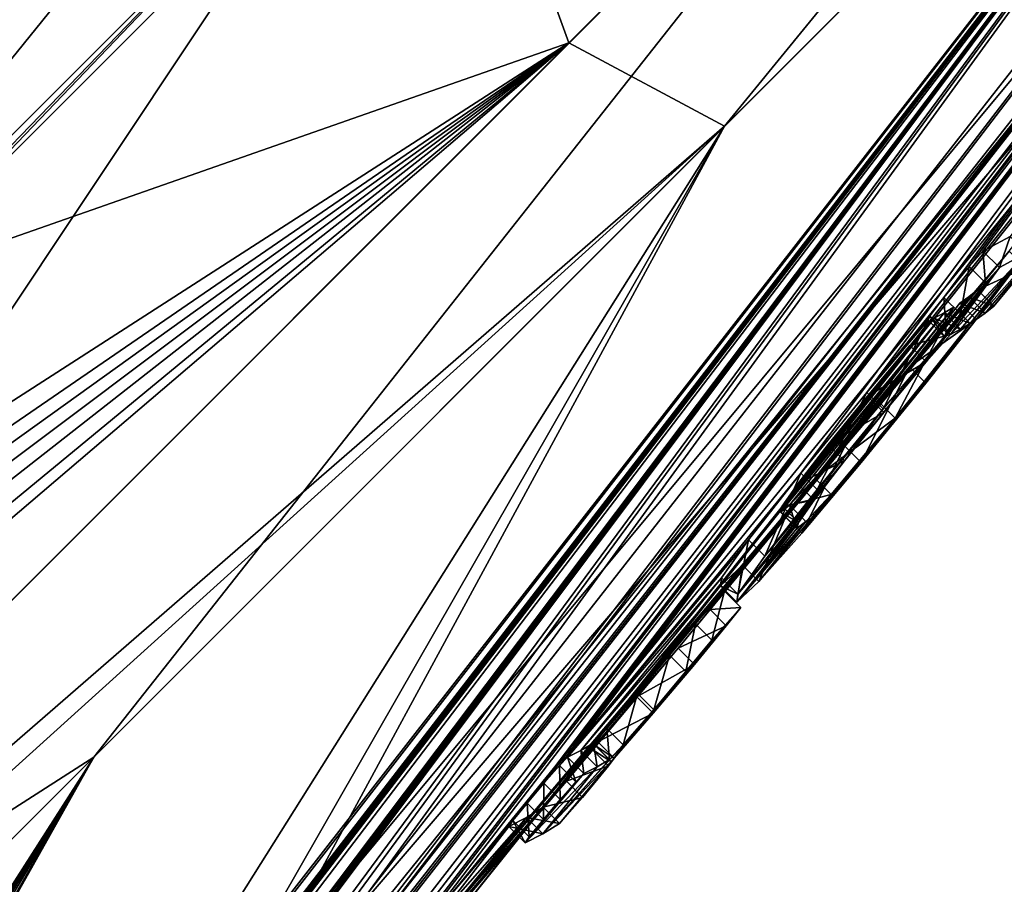
# Model space of a CAD drawing. Units: millimetres. Extents: x -105 to 97, y -84 to 10.
# Drawn here: x 89 to 92, y -68 to -66 of the extents above; entities that cross this region are included whole.
import ezdxf

# ---------------------------------------------------------------- set-up
doc = ezdxf.new("R2010")
doc.units = ezdxf.units.MM
doc.header["$LTSCALE"] = 65.185185
for name, color, linetype in [('398', 7, 'CONTINUOUS'), ('399', 7, 'CONTINUOUS'), ('407', 7, 'CONTINUOUS'), ('441', 7, 'CONTINUOUS'), ('468', 7, 'CONTINUOUS'), ('469', 7, 'CONTINUOUS'), ('470', 7, 'CONTINUOUS'), ('488', 7, 'CONTINUOUS'), ('489', 7, 'CONTINUOUS'), ('490', 7, 'CONTINUOUS'), ('491', 7, 'CONTINUOUS'), ('492', 7, 'CONTINUOUS'), ('493', 7, 'CONTINUOUS'), ('494', 7, 'CONTINUOUS'), ('495', 7, 'CONTINUOUS'), ('562', 7, 'CONTINUOUS'), ('563', 7, 'CONTINUOUS'), ('564', 7, 'CONTINUOUS'), ('565', 7, 'CONTINUOUS'), ('566', 7, 'CONTINUOUS'), ('567', 7, 'CONTINUOUS'), ('568', 7, 'CONTINUOUS'), ('570', 7, 'CONTINUOUS'), ('621', 7, 'CONTINUOUS')]:
    doc.layers.add(name, color=color, linetype=linetype)

msp = doc.modelspace()

# ---------------------------------------------------------------- linework, layer by layer
at = {"layer": '398', "color": 7, "linetype": 'Continuous'}
for points in [[(90.8671, -63.5855, -15.646), (87.9972, -67.1338, -15.4172), (86.1494, -68.3032, -18.3681), (90.8671, -63.5855, -15.646)], [(89.8373, -65.2937, -14.1795), (87.9972, -67.1338, -15.4172), (90.8671, -63.5855, -15.646), (89.8373, -65.2937, -14.1795)]]:
    msp.add_3dface(points, dxfattribs=at)
at = {"layer": '399', "color": 7, "linetype": 'Continuous'}
msp.add_3dface([(89.8931, -65.2379, 14.1325), (88.9791, -65.6261, 16.6208), (88.3433, -66.7875, 15.2267), (89.8931, -65.2379, 14.1325)], dxfattribs=at)
at = {"layer": '407', "color": 7, "linetype": 'Continuous'}
for points in [[(85.3999, -67.551, -19.931), (88.8923, -61.4703, -17.8272), (89.982, -62.5827, -17.5871), (85.3999, -67.551, -19.931)], [(90.1647, -62.782, -17.4145), (85.3999, -67.551, -19.931), (89.982, -62.5827, -17.5871), (90.1647, -62.782, -17.4145)], [(90.1647, -62.782, -17.4145), (86.1494, -68.3032, -18.3681), (85.3999, -67.551, -19.931), (90.1647, -62.782, -17.4145)], [(90.4301, -63.0838, -17.0474), (86.1494, -68.3032, -18.3681), (90.1647, -62.782, -17.4145), (90.4301, -63.0838, -17.0474)], [(90.7373, -63.4732, -16.2513), (86.1494, -68.3032, -18.3681), (90.4301, -63.0838, -17.0474), (90.7373, -63.4732, -16.2513)], [(86.1494, -68.3032, -18.3681), (90.7373, -63.4732, -16.2513), (90.8028, -63.5511, -15.956), (86.1494, -68.3032, -18.3681)], [(90.8671, -63.5855, -15.646), (86.1494, -68.3032, -18.3681), (90.8028, -63.5511, -15.956), (90.8671, -63.5855, -15.646)]]:
    msp.add_3dface(points, dxfattribs=at)
at = {"layer": '441', "color": 7, "linetype": 'Continuous'}
for points in [[(89.065, -64.6946, 17.1017), (88.2201, -65.7235, 17.1606), (88.4172, -65.9775, 17.0606), (89.065, -64.6946, 17.1017)], [(89.3507, -64.8638, 17.0028), (89.065, -64.6946, 17.1017), (88.4172, -65.9775, 17.0606), (89.3507, -64.8638, 17.0028)], [(88.468, -66.1788, 16.7956), (89.3507, -64.8638, 17.0028), (88.4172, -65.9775, 17.0606), (88.468, -66.1788, 16.7956)], [(88.468, -66.1788, 16.7956), (88.9791, -65.6261, 16.6208), (89.3507, -64.8638, 17.0028), (88.468, -66.1788, 16.7956)]]:
    msp.add_3dface(points, dxfattribs=at)
at = {"layer": '468', "color": 253, "linetype": 'Continuous', "true_color": 0x999999}
for points in [[(87.7924, -71.3626, 0.9087), (85.9841, -73.2341), (95.673, -61.6029, 2.0812), (87.7924, -71.3626, 0.9087)], [(95.673, -61.6029, 2.0812), (85.9841, -73.2341), (94.469, -63.3344, -0.283), (95.673, -61.6029, 2.0812)], [(94.5722, -62.7037, 6.989), (87.7924, -71.3626, 0.9087), (95.673, -61.6029, 2.0812), (94.5722, -62.7037, 6.989)], [(88.6273, -70.4467, 1.6059), (87.7924, -71.3626, 0.9087), (94.5722, -62.7037, 6.989), (88.6273, -70.4467, 1.6059)], [(89.2048, -69.7175, 3.5822), (88.6273, -70.4467, 1.6059), (94.5722, -62.7037, 6.989), (89.2048, -69.7175, 3.5822)], [(91.1571, -66.1187, 12.4941), (89.2048, -69.7175, 3.5822), (94.5722, -62.7037, 6.989), (91.1571, -66.1187, 12.4941)], [(85.9841, -73.2341), (90.2351, -68.6559, -0.5462), (94.469, -63.3344, -0.283), (85.9841, -73.2341)], [(90.2351, -68.6559, -0.5462), (94.1358, -63.7754, -1.0894), (94.469, -63.3344, -0.283), (90.2351, -68.6559, -0.5462)], [(85.9516, -71.3242, 15.1605), (88.5565, -70.2505, 5.8227), (91.1571, -66.1187, 12.4941), (85.9516, -71.3242, 15.1605)], [(88.5565, -70.2505, 5.8227), (89.0408, -69.811, 4.7934), (91.1571, -66.1187, 12.4941), (88.5565, -70.2505, 5.8227)], [(89.0408, -69.811, 4.7934), (89.2048, -69.7175, 3.5822), (91.1571, -66.1187, 12.4941), (89.0408, -69.811, 4.7934)]]:
    msp.add_3dface(points, dxfattribs=at)
at = {"layer": '469', "color": 253, "linetype": 'Continuous', "true_color": 0x999999}
for points in [[(89.0813, -69.8775, -3.213), (88.8277, -70.1591, -3.2058), (95.2247, -62.0511, -4.8001), (89.0813, -69.8775, -3.213)], [(95.2247, -62.0511, -4.8001), (88.8277, -70.1591, -3.2058), (93.4125, -63.8633, -9.513), (95.2247, -62.0511, -4.8001)], [(89.1621, -69.7874, -3.2119), (89.0813, -69.8775, -3.213), (95.2247, -62.0511, -4.8001), (89.1621, -69.7874, -3.2119)], [(89.205, -69.7441, -3.1294), (89.1621, -69.7874, -3.2119), (95.2247, -62.0511, -4.8001), (89.205, -69.7441, -3.1294)], [(89.7243, -69.1466, -3.3238), (89.205, -69.7441, -3.1294), (95.2247, -62.0511, -4.8001), (89.7243, -69.1466, -3.3238)], [(89.9108, -68.9345, -3.3058), (89.7243, -69.1466, -3.3238), (95.2247, -62.0511, -4.8001), (89.9108, -68.9345, -3.3058)], [(90.0791, -68.7404, -3.3116), (89.9108, -68.9345, -3.3058), (95.2247, -62.0511, -4.8001), (90.0791, -68.7404, -3.3116)], [(90.1695, -68.6331, -3.3569), (90.0791, -68.7404, -3.3116), (95.2247, -62.0511, -4.8001), (90.1695, -68.6331, -3.3569)], [(90.2407, -68.556, -3.267), (90.1695, -68.6331, -3.3569), (95.2247, -62.0511, -4.8001), (90.2407, -68.556, -3.267)], [(90.5554, -68.1798, -3.4091), (90.2407, -68.556, -3.267), (95.2247, -62.0511, -4.8001), (90.5554, -68.1798, -3.4091)], [(90.6063, -68.1195, -3.416), (90.5554, -68.1798, -3.4091), (95.2247, -62.0511, -4.8001), (90.6063, -68.1195, -3.416)], [(90.6539, -68.0648, -3.3931), (90.6063, -68.1195, -3.416), (95.2247, -62.0511, -4.8001), (90.6539, -68.0648, -3.3931)], [(90.6785, -68.04, -3.326), (90.6539, -68.0648, -3.3931), (95.2247, -62.0511, -4.8001), (90.6785, -68.04, -3.326)], [(91.3896, -67.1748, -3.5575), (90.6785, -68.04, -3.326), (95.2247, -62.0511, -4.8001), (91.3896, -67.1748, -3.5575)], [(91.5905, -66.9292, -3.5749), (91.3896, -67.1748, -3.5575), (95.2247, -62.0511, -4.8001), (91.5905, -66.9292, -3.5749)], [(91.8254, -66.6405, -3.5828), (91.5905, -66.9292, -3.5749), (95.2247, -62.0511, -4.8001), (91.8254, -66.6405, -3.5828)], [(91.9019, -66.546, -3.5829), (91.8254, -66.6405, -3.5828), (95.2247, -62.0511, -4.8001), (91.9019, -66.546, -3.5829)], [(91.9442, -66.4993, -3.4996), (91.9019, -66.546, -3.5829), (95.2247, -62.0511, -4.8001), (91.9442, -66.4993, -3.4996)], [(92.0269, -66.4545, -2.469), (91.9442, -66.4993, -3.4996), (95.2247, -62.0511, -4.8001), (92.0269, -66.4545, -2.469)], [(94.1358, -63.7754, -1.0894), (90.2351, -68.6559, -0.5462), (89.2796, -69.7398, -0.9118), (94.1358, -63.7754, -1.0894)], [(94.1358, -63.7754, -1.0894), (89.2796, -69.7398, -0.9118), (92.0242, -66.4995, -1.2821), (94.1358, -63.7754, -1.0894)], [(86.9124, -72.2233, -2.8342), (86.8508, -72.2825, -2.9233), (93.4125, -63.8633, -9.513), (86.9124, -72.2233, -2.8342)], [(93.4125, -63.8633, -9.513), (86.8508, -72.2825, -2.9233), (89.2363, -68.0395, -13.9975), (93.4125, -63.8633, -9.513)], [(87.202, -71.9175, -2.941), (86.9124, -72.2233, -2.8342), (93.4125, -63.8633, -9.513), (87.202, -71.9175, -2.941)], [(87.2478, -71.8679, -2.9763), (87.202, -71.9175, -2.941), (93.4125, -63.8633, -9.513), (87.2478, -71.8679, -2.9763)], [(87.3034, -71.8094, -2.9834), (87.2478, -71.8679, -2.9763), (93.4125, -63.8633, -9.513), (87.3034, -71.8094, -2.9834)], [(87.3539, -71.7576, -2.9606), (87.3034, -71.8094, -2.9834), (93.4125, -63.8633, -9.513), (87.3539, -71.7576, -2.9606)], [(87.3797, -71.7339, -2.8934), (87.3539, -71.7576, -2.9606), (93.4125, -63.8633, -9.513), (87.3797, -71.7339, -2.8934)], [(87.4223, -71.7125, -2.3756), (87.3797, -71.7339, -2.8934), (93.4125, -63.8633, -9.513), (87.4223, -71.7125, -2.3756)], [(87.8927, -71.1839, -3.0291), (87.4223, -71.7125, -2.3756), (93.4125, -63.8633, -9.513), (87.8927, -71.1839, -3.0291)], [(87.938, -71.1337, -3.0644), (87.8927, -71.1839, -3.0291), (93.4125, -63.8633, -9.513), (87.938, -71.1337, -3.0644)], [(87.9929, -71.0745, -3.0715), (87.938, -71.1337, -3.0644), (93.4125, -63.8633, -9.513), (87.9929, -71.0745, -3.0715)], [(88.0428, -71.0222, -3.0487), (87.9929, -71.0745, -3.0715), (93.4125, -63.8633, -9.513), (88.0428, -71.0222, -3.0487)], [(88.0683, -70.9982, -2.9815), (88.0428, -71.0222, -3.0487), (93.4125, -63.8633, -9.513), (88.0683, -70.9982, -2.9815)], [(88.4407, -70.5942, -3.0042), (88.0683, -70.9982, -2.9815), (93.4125, -63.8633, -9.513), (88.4407, -70.5942, -3.0042)], [(88.6107, -70.399, -3.1828), (88.4407, -70.5942, -3.0042), (93.4125, -63.8633, -9.513), (88.6107, -70.399, -3.1828)], [(88.8277, -70.1591, -3.2058), (88.6107, -70.399, -3.1828), (93.4125, -63.8633, -9.513), (88.8277, -70.1591, -3.2058)], [(92.0242, -66.4995, -1.2821), (89.2796, -69.7398, -0.9118), (91.927, -66.6166, -1.4079), (92.0242, -66.4995, -1.2821)], [(91.927, -66.6166, -1.4079), (89.2796, -69.7398, -0.9118), (91.9007, -66.6376, -1.7906), (91.927, -66.6166, -1.4079)], [(89.2796, -69.7398, -0.9118), (89.3617, -69.645, -1.0618), (91.9007, -66.6376, -1.7906), (89.2796, -69.7398, -0.9118)], [(91.9007, -66.6376, -1.7906), (89.3617, -69.645, -1.0618), (91.7205, -66.8515, -2.0092), (91.9007, -66.6376, -1.7906)], [(91.7825, -66.6962, -3.5398), (91.5905, -66.9292, -3.5749), (91.8254, -66.6405, -3.5828), (91.7825, -66.6962, -3.5398)], [(91.8732, -66.6574, -2.1724), (91.9007, -66.6376, -1.7906), (91.7205, -66.8515, -2.0092), (91.8732, -66.6574, -2.1724)], [(91.8257, -66.687, -2.7956), (91.855, -66.6694, -2.4165), (91.432, -67.1901, -2.3348), (91.8257, -66.687, -2.7956)], [(91.432, -67.1901, -2.3348), (91.855, -66.6694, -2.4165), (91.6272, -66.9576, -2.2156), (91.432, -67.1901, -2.3348)], [(91.7953, -66.7033, -3.1736), (91.8257, -66.687, -2.7956), (91.327, -67.2941, -2.8193), (91.7953, -66.7033, -3.1736)], [(91.327, -67.2941, -2.8193), (91.8257, -66.687, -2.7956), (91.3549, -67.2729, -2.5663), (91.327, -67.2941, -2.8193)], [(91.3549, -67.2729, -2.5663), (91.8257, -66.687, -2.7956), (91.432, -67.1901, -2.3348), (91.3549, -67.2729, -2.5663)], [(91.7767, -66.7096, -3.4431), (91.5905, -66.9292, -3.5749), (91.7825, -66.6962, -3.5398), (91.7767, -66.7096, -3.4431)], [(91.3322, -67.2754, -3.0492), (91.7953, -66.7033, -3.1736), (91.327, -67.2941, -2.8193), (91.3322, -67.2754, -3.0492)], [(91.7216, -66.7858, -3.3088), (91.7953, -66.7033, -3.1736), (91.3322, -67.2754, -3.0492), (91.7216, -66.7858, -3.3088)], [(91.3801, -67.2074, -3.2215), (91.7216, -66.7858, -3.3088), (91.3322, -67.2754, -3.0492), (91.3801, -67.2074, -3.2215)], [(91.5926, -66.9405, -3.3589), (91.7216, -66.7858, -3.3088), (91.3801, -67.2074, -3.2215), (91.5926, -66.9405, -3.3589)], [(91.7205, -66.8515, -2.0092), (89.3617, -69.645, -1.0618), (91.5238, -67.0928, -1.98), (91.7205, -66.8515, -2.0092)], [(91.4731, -67.0879, -3.3318), (91.5926, -66.9405, -3.3589), (91.3801, -67.2074, -3.2215), (91.4731, -67.0879, -3.3318)], [(89.3617, -69.645, -1.0618), (91.0154, -67.7082, -1.8984), (91.5238, -67.0928, -1.98), (89.3617, -69.645, -1.0618)], [(91.0154, -67.7082, -1.8984), (91.1127, -67.5905, -1.9394), (91.5238, -67.0928, -1.98), (91.0154, -67.7082, -1.8984)], [(91.5238, -67.0928, -1.98), (91.1127, -67.5905, -1.9394), (91.3426, -67.3079, -2.1003), (91.5238, -67.0928, -1.98)], [(91.2301, -67.3781, -3.3928), (90.6785, -68.04, -3.326), (91.3896, -67.1748, -3.5575), (91.2301, -67.3781, -3.3928)], [(91.1564, -67.5342, -2.044), (91.0685, -67.6335, -2.1993), (91.3426, -67.3079, -2.1003), (91.1564, -67.5342, -2.044)], [(91.3426, -67.3079, -2.1003), (91.0685, -67.6335, -2.1993), (91.2114, -67.4552, -2.3651), (91.3426, -67.3079, -2.1003)], [(91.1127, -67.5905, -1.9394), (91.1564, -67.5342, -2.044), (91.3426, -67.3079, -2.1003), (91.1127, -67.5905, -1.9394)], [(91.148, -67.4938, -3.1111), (90.6785, -68.04, -3.326), (91.2301, -67.3781, -3.3928), (91.148, -67.4938, -3.1111)], [(90.7989, -67.9531, -2.2312), (90.7574, -67.9974, -2.3447), (91.2114, -67.4552, -2.3651), (90.7989, -67.9531, -2.2312)], [(91.2114, -67.4552, -2.3651), (90.7574, -67.9974, -2.3447), (91.1444, -67.5179, -2.7422), (91.2114, -67.4552, -2.3651)], [(90.8916, -67.8459, -2.1603), (90.7989, -67.9531, -2.2312), (91.2114, -67.4552, -2.3651), (90.8916, -67.8459, -2.1603)], [(91.0685, -67.6335, -2.1993), (90.8916, -67.8459, -2.1603), (91.2114, -67.4552, -2.3651), (91.0685, -67.6335, -2.1993)], [(90.7189, -68.0197, -2.836), (90.6785, -68.04, -3.326), (91.148, -67.4938, -3.1111), (90.7189, -68.0197, -2.836)], [(91.1444, -67.5179, -2.7422), (90.7189, -68.0197, -2.836), (91.148, -67.4938, -3.1111), (91.1444, -67.5179, -2.7422)], [(90.7574, -67.9974, -2.3447), (90.7189, -68.0197, -2.836), (91.1444, -67.5179, -2.7422), (90.7574, -67.9974, -2.3447)], [(90.9896, -67.729, -2.1665), (90.8916, -67.8459, -2.1603), (91.0685, -67.6335, -2.1993), (90.9896, -67.729, -2.1665)], [(90.6751, -68.1129, -1.8656), (91.0154, -67.7082, -1.8984), (89.3617, -69.645, -1.0618), (90.6751, -68.1129, -1.8656)], [(90.8899, -67.8566, -1.9271), (91.0154, -67.7082, -1.8984), (90.6751, -68.1129, -1.8656), (90.8899, -67.8566, -1.9271)], [(90.7541, -68.0167, -1.9518), (90.8899, -67.8566, -1.9271), (90.6751, -68.1129, -1.8656), (90.7541, -68.0167, -1.9518)], [(90.7626, -68.0047, -2.0055), (90.8899, -67.8566, -1.9271), (90.7541, -68.0167, -1.9518), (90.7626, -68.0047, -2.0055)], [(90.771, -67.9928, -2.0593), (90.8899, -67.8566, -1.9271), (90.7626, -68.0047, -2.0055), (90.771, -67.9928, -2.0593)], [(89.2363, -68.0395, -13.9975), (85.9032, -73.2531, -2.7246), (83.8239, -73.4519, -15.1254), (89.2363, -68.0395, -13.9975)], [(85.9637, -73.2379, -1.4118), (85.9032, -73.2531, -2.7246), (89.2363, -68.0395, -13.9975), (85.9637, -73.2379, -1.4118)], [(85.9665, -73.236, -1.3739), (85.9637, -73.2379, -1.4118), (89.2363, -68.0395, -13.9975), (85.9665, -73.236, -1.3739)], [(86.0905, -73.0692, -2.6445), (85.9665, -73.236, -1.3739), (89.2363, -68.0395, -13.9975), (86.0905, -73.0692, -2.6445)], [(86.1942, -72.957, -2.8166), (86.0905, -73.0692, -2.6445), (89.2363, -68.0395, -13.9975), (86.1942, -72.957, -2.8166)], [(86.3527, -72.7933, -2.8893), (86.1942, -72.957, -2.8166), (89.2363, -68.0395, -13.9975), (86.3527, -72.7933, -2.8893)], [(86.5471, -72.5962, -2.8787), (86.3527, -72.7933, -2.8893), (89.2363, -68.0395, -13.9975), (86.5471, -72.5962, -2.8787)], [(86.7439, -72.3944, -2.8845), (86.5471, -72.5962, -2.8787), (89.2363, -68.0395, -13.9975), (86.7439, -72.3944, -2.8845)], [(86.8508, -72.2825, -2.9233), (86.7439, -72.3944, -2.8845), (89.2363, -68.0395, -13.9975), (86.8508, -72.2825, -2.9233)], [(90.0677, -68.8236, -1.7778), (90.6751, -68.1129, -1.8656), (89.3617, -69.645, -1.0618), (90.0677, -68.8236, -1.7778)], [(90.6048, -68.192, -1.9719), (90.6751, -68.1129, -1.8656), (90.0677, -68.8236, -1.7778), (90.6048, -68.192, -1.9719)], [(90.2753, -68.5773, -1.9629), (90.6048, -68.192, -1.9719), (90.0677, -68.8236, -1.7778), (90.2753, -68.5773, -1.9629)], [(90.5554, -68.1798, -3.4091), (90.5125, -68.2323, -3.3738), (90.2407, -68.556, -3.267), (90.5554, -68.1798, -3.4091)], [(90.3132, -68.5174, -2.3694), (90.6048, -68.192, -1.9719), (90.2753, -68.5773, -1.9629), (90.3132, -68.5174, -2.3694)], [(90.554, -68.2237, -2.6385), (90.6048, -68.192, -1.9719), (90.3132, -68.5174, -2.3694), (90.554, -68.2237, -2.6385)], [(90.4998, -68.2515, -3.3018), (90.554, -68.2237, -2.6385), (90.2777, -68.5375, -2.8185), (90.4998, -68.2515, -3.3018)], [(90.2777, -68.5375, -2.8185), (90.554, -68.2237, -2.6385), (90.3132, -68.5174, -2.3694), (90.2777, -68.5375, -2.8185)], [(90.5125, -68.2323, -3.3738), (90.4998, -68.2515, -3.3018), (90.2407, -68.556, -3.267), (90.5125, -68.2323, -3.3738)], [(90.2407, -68.556, -3.267), (90.4998, -68.2515, -3.3018), (90.2777, -68.5375, -2.8185), (90.2407, -68.556, -3.267)]]:
    msp.add_3dface(points, dxfattribs=at)
at = {"layer": '470', "color": 253, "linetype": 'Continuous', "true_color": 0x999999}
for points in [[(90.6831, -65.8648, 13.6544), (94.4087, -62.1392, 8.2921), (90.3206, -64.8682, 13.7814), (90.6831, -65.8648, 13.6544)], [(91.1571, -66.1187, 12.4941), (94.4087, -62.1392, 8.2921), (90.6831, -65.8648, 13.6544), (91.1571, -66.1187, 12.4941)], [(91.1571, -66.1187, 12.4941), (94.5722, -62.7037, 6.989), (94.4087, -62.1392, 8.2921), (91.1571, -66.1187, 12.4941)], [(93.4125, -63.8633, -9.513), (89.2363, -68.0395, -13.9975), (91.9671, -64.5807, -12.335), (93.4125, -63.8633, -9.513)], [(89.2363, -68.0395, -13.9975), (87.2098, -69.3381, -15.6891), (91.9671, -64.5807, -12.335), (89.2363, -68.0395, -13.9975)], [(91.9671, -64.5807, -12.335), (87.2098, -69.3381, -15.6891), (89.9239, -65.2649, -14.1312), (91.9671, -64.5807, -12.335)], [(88.5921, -66.5967, 15.0952), (90.6831, -65.8648, 13.6544), (90.3206, -64.8682, 13.7814), (88.5921, -66.5967, 15.0952)], [(89.9239, -65.2649, -14.1312), (87.2098, -69.3381, -15.6891), (88.1597, -67.0291, -15.3455), (89.9239, -65.2649, -14.1312)], [(85.6421, -70.9057, 16.0403), (90.6831, -65.8648, 13.6544), (85.2608, -70.488, 16.3343), (85.6421, -70.9057, 16.0403)], [(85.2608, -70.488, 16.3343), (90.6831, -65.8648, 13.6544), (86.1407, -69.6081, 16.1772), (85.2608, -70.488, 16.3343)], [(91.1571, -66.1187, 12.4941), (90.6831, -65.8648, 13.6544), (85.6421, -70.9057, 16.0403), (91.1571, -66.1187, 12.4941)], [(86.1407, -69.6081, 16.1772), (90.6831, -65.8648, 13.6544), (87.0063, -68.7425, 15.9265), (86.1407, -69.6081, 16.1772)], [(90.6831, -65.8648, 13.6544), (86.705, -68.4251, 15.9814), (86.8054, -68.5248, 15.9749), (90.6831, -65.8648, 13.6544)], [(86.705, -68.4251, 15.9814), (90.6831, -65.8648, 13.6544), (88.5921, -66.5967, 15.0952), (86.705, -68.4251, 15.9814)], [(86.8743, -68.597, 15.9652), (90.6831, -65.8648, 13.6544), (86.8054, -68.5248, 15.9749), (86.8743, -68.597, 15.9652)], [(86.9414, -68.6698, 15.949), (90.6831, -65.8648, 13.6544), (86.8743, -68.597, 15.9652), (86.9414, -68.6698, 15.949)], [(87.0063, -68.7425, 15.9265), (90.6831, -65.8648, 13.6544), (86.9414, -68.6698, 15.949), (87.0063, -68.7425, 15.9265)], [(91.1571, -66.1187, 12.4941), (85.6421, -70.9057, 16.0403), (85.736, -71.0167, 15.9026), (91.1571, -66.1187, 12.4941)], [(85.9516, -71.3242, 15.1605), (91.1571, -66.1187, 12.4941), (85.736, -71.0167, 15.9026), (85.9516, -71.3242, 15.1605)], [(89.2363, -68.0395, -13.9975), (83.8239, -73.4519, -15.1254), (87.2098, -69.3381, -15.6891), (89.2363, -68.0395, -13.9975)]]:
    msp.add_3dface(points, dxfattribs=at)
at = {"layer": '488', "color": 253, "linetype": 'Continuous', "true_color": 0x999999}
for points in [[(90.6785, -68.04, -3.326), (90.7189, -68.0197, -2.836), (90.7282, -68.0897, -3.326), (90.6785, -68.04, -3.326)], [(90.7189, -68.0197, -2.836), (90.7574, -67.9974, -2.3447), (90.7686, -68.0694, -2.836), (90.7189, -68.0197, -2.836)], [(90.7282, -68.0897, -3.326), (90.7189, -68.0197, -2.836), (90.7686, -68.0694, -2.836), (90.7282, -68.0897, -3.326)], [(90.7686, -68.0694, -2.836), (90.7574, -67.9974, -2.3447), (90.807, -68.0471, -2.3447), (90.7686, -68.0694, -2.836)]]:
    msp.add_3dface(points, dxfattribs=at)
at = {"layer": '489', "color": 253, "linetype": 'Continuous', "true_color": 0x999999}
for points in [[(90.6539, -68.0648, -3.3931), (90.6785, -68.04, -3.326), (90.7036, -68.1145, -3.3931), (90.6539, -68.0648, -3.3931)], [(90.6785, -68.04, -3.326), (90.7282, -68.0897, -3.326), (90.7036, -68.1145, -3.3931), (90.6785, -68.04, -3.326)], [(90.6063, -68.1195, -3.416), (90.6539, -68.0648, -3.3931), (90.656, -68.1692, -3.416), (90.6063, -68.1195, -3.416)], [(90.656, -68.1692, -3.416), (90.6539, -68.0648, -3.3931), (90.7036, -68.1145, -3.3931), (90.656, -68.1692, -3.416)]]:
    msp.add_3dface(points, dxfattribs=at)
at = {"layer": '490', "color": 253, "linetype": 'Continuous', "true_color": 0x999999}
for points in [[(90.5554, -68.1798, -3.4091), (90.6063, -68.1195, -3.416), (90.605, -68.2295, -3.4091), (90.5554, -68.1798, -3.4091)], [(90.6063, -68.1195, -3.416), (90.656, -68.1692, -3.416), (90.605, -68.2295, -3.4091), (90.6063, -68.1195, -3.416)]]:
    msp.add_3dface(points, dxfattribs=at)
at = {"layer": '491', "color": 253, "linetype": 'Continuous', "true_color": 0x999999}
for points in [[(90.5125, -68.2323, -3.3738), (90.5554, -68.1798, -3.4091), (90.5622, -68.282, -3.3738), (90.5125, -68.2323, -3.3738)], [(90.5554, -68.1798, -3.4091), (90.605, -68.2295, -3.4091), (90.5622, -68.282, -3.3738), (90.5554, -68.1798, -3.4091)], [(90.4998, -68.2515, -3.3018), (90.5125, -68.2323, -3.3738), (90.5495, -68.3012, -3.3018), (90.4998, -68.2515, -3.3018)], [(90.5495, -68.3012, -3.3018), (90.5125, -68.2323, -3.3738), (90.5622, -68.282, -3.3738), (90.5495, -68.3012, -3.3018)]]:
    msp.add_3dface(points, dxfattribs=at)
at = {"layer": '492', "color": 253, "linetype": 'Continuous', "true_color": 0x999999}
for points in [[(90.6048, -68.192, -1.9719), (90.554, -68.2237, -2.6385), (90.6544, -68.2416, -1.9719), (90.6048, -68.192, -1.9719)], [(90.554, -68.2237, -2.6385), (90.4998, -68.2515, -3.3018), (90.6037, -68.2734, -2.6385), (90.554, -68.2237, -2.6385)], [(90.6544, -68.2416, -1.9719), (90.554, -68.2237, -2.6385), (90.6037, -68.2734, -2.6385), (90.6544, -68.2416, -1.9719)], [(90.4998, -68.2515, -3.3018), (90.5495, -68.3012, -3.3018), (90.6037, -68.2734, -2.6385), (90.4998, -68.2515, -3.3018)]]:
    msp.add_3dface(points, dxfattribs=at)
at = {"layer": '493', "color": 253, "linetype": 'Continuous', "true_color": 0x999999}
for points in [[(90.7541, -68.0167, -1.9518), (90.6751, -68.1129, -1.8656), (90.8038, -68.0663, -1.9518), (90.7541, -68.0167, -1.9518)], [(90.8038, -68.0663, -1.9518), (90.6751, -68.1129, -1.8656), (90.7248, -68.1625, -1.8656), (90.8038, -68.0663, -1.9518)], [(90.6751, -68.1129, -1.8656), (90.6048, -68.192, -1.9719), (90.7248, -68.1625, -1.8656), (90.6751, -68.1129, -1.8656)], [(90.6048, -68.192, -1.9719), (90.6544, -68.2416, -1.9719), (90.7248, -68.1625, -1.8656), (90.6048, -68.192, -1.9719)]]:
    msp.add_3dface(points, dxfattribs=at)
at = {"layer": '494', "color": 253, "linetype": 'Continuous', "true_color": 0x999999}
for points in [[(90.7626, -68.0047, -2.0055), (90.7541, -68.0167, -1.9518), (90.8122, -68.0544, -2.0055), (90.7626, -68.0047, -2.0055)], [(90.7541, -68.0167, -1.9518), (90.8038, -68.0663, -1.9518), (90.8122, -68.0544, -2.0055), (90.7541, -68.0167, -1.9518)], [(90.771, -67.9928, -2.0593), (90.7626, -68.0047, -2.0055), (90.8207, -68.0425, -2.0593), (90.771, -67.9928, -2.0593)], [(90.8207, -68.0425, -2.0593), (90.7626, -68.0047, -2.0055), (90.8122, -68.0544, -2.0055), (90.8207, -68.0425, -2.0593)]]:
    msp.add_3dface(points, dxfattribs=at)
at = {"layer": '495', "color": 253, "linetype": 'Continuous', "true_color": 0x999999}
for points in [[(91.0685, -67.6335, -2.1993), (91.1564, -67.5342, -2.044), (91.1183, -67.6831, -2.1993), (91.0685, -67.6335, -2.1993)], [(91.1564, -67.5342, -2.044), (91.1127, -67.5905, -1.9394), (91.2061, -67.5839, -2.0439), (91.1564, -67.5342, -2.044)], [(91.1183, -67.6831, -2.1993), (91.1564, -67.5342, -2.044), (91.2061, -67.5839, -2.0439), (91.1183, -67.6831, -2.1993)], [(91.1127, -67.5905, -1.9394), (91.0154, -67.7082, -1.8984), (91.1623, -67.6403, -1.9393), (91.1127, -67.5905, -1.9394)], [(91.2061, -67.5839, -2.0439), (91.1127, -67.5905, -1.9394), (91.1623, -67.6403, -1.9393), (91.2061, -67.5839, -2.0439)], [(90.9896, -67.729, -2.1665), (91.0685, -67.6335, -2.1993), (91.0394, -67.7786, -2.1665), (90.9896, -67.729, -2.1665)], [(91.1623, -67.6403, -1.9393), (91.0154, -67.7082, -1.8984), (91.0651, -67.7579, -1.8984), (91.1623, -67.6403, -1.9393)], [(91.0394, -67.7786, -2.1665), (91.0685, -67.6335, -2.1993), (91.1183, -67.6831, -2.1993), (91.0394, -67.7786, -2.1665)], [(91.0154, -67.7082, -1.8984), (90.8899, -67.8566, -1.9271), (91.0651, -67.7579, -1.8984), (91.0154, -67.7082, -1.8984)], [(90.8916, -67.8459, -2.1603), (90.9896, -67.729, -2.1665), (90.9414, -67.8955, -2.1603), (90.8916, -67.8459, -2.1603)], [(90.9414, -67.8955, -2.1603), (90.9896, -67.729, -2.1665), (91.0394, -67.7786, -2.1665), (90.9414, -67.8955, -2.1603)], [(91.0651, -67.7579, -1.8984), (90.8899, -67.8566, -1.9271), (90.9396, -67.9063, -1.9271), (91.0651, -67.7579, -1.8984)], [(90.8899, -67.8566, -1.9271), (90.771, -67.9928, -2.0593), (90.9396, -67.9063, -1.9271), (90.8899, -67.8566, -1.9271)], [(90.7989, -67.9531, -2.2312), (90.8916, -67.8459, -2.1603), (90.8486, -68.0027, -2.2312), (90.7989, -67.9531, -2.2312)], [(90.8486, -68.0027, -2.2312), (90.8916, -67.8459, -2.1603), (90.9414, -67.8955, -2.1603), (90.8486, -68.0027, -2.2312)], [(90.771, -67.9928, -2.0593), (90.8207, -68.0425, -2.0593), (90.9396, -67.9063, -1.9271), (90.771, -67.9928, -2.0593)], [(90.7574, -67.9974, -2.3447), (90.7989, -67.9531, -2.2312), (90.807, -68.0471, -2.3447), (90.7574, -67.9974, -2.3447)], [(90.807, -68.0471, -2.3447), (90.7989, -67.9531, -2.2312), (90.8486, -68.0027, -2.2312), (90.807, -68.0471, -2.3447)]]:
    msp.add_3dface(points, dxfattribs=at)
at = {"layer": '562', "color": 253, "linetype": 'Continuous', "true_color": 0x999999}
for points in [[(91.9442, -66.4993, -3.4996), (92.0269, -66.4545, -2.469), (91.994, -66.5491, -3.4996), (91.9442, -66.4993, -3.4996)], [(91.994, -66.5491, -3.4996), (92.0269, -66.4545, -2.469), (92.0767, -66.5043, -2.469), (91.994, -66.5491, -3.4996)]]:
    msp.add_3dface(points, dxfattribs=at)
at = {"layer": '563', "color": 253, "linetype": 'Continuous', "true_color": 0x999999}
for points in [[(91.9019, -66.546, -3.5829), (91.9442, -66.4993, -3.4996), (91.9518, -66.5958, -3.5829), (91.9019, -66.546, -3.5829)], [(91.9442, -66.4993, -3.4996), (91.994, -66.5491, -3.4996), (91.9518, -66.5958, -3.5829), (91.9442, -66.4993, -3.4996)], [(91.8254, -66.6405, -3.5828), (91.9019, -66.546, -3.5829), (91.8752, -66.6903, -3.5828), (91.8254, -66.6405, -3.5828)], [(91.8752, -66.6903, -3.5828), (91.9019, -66.546, -3.5829), (91.9518, -66.5958, -3.5829), (91.8752, -66.6903, -3.5828)], [(91.7825, -66.6962, -3.5398), (91.8254, -66.6405, -3.5828), (91.8323, -66.746, -3.5398), (91.7825, -66.6962, -3.5398)], [(91.8323, -66.746, -3.5398), (91.8254, -66.6405, -3.5828), (91.8752, -66.6903, -3.5828), (91.8323, -66.746, -3.5398)], [(91.7767, -66.7096, -3.4431), (91.7825, -66.6962, -3.5398), (91.8265, -66.7594, -3.4431), (91.7767, -66.7096, -3.4431)], [(91.8265, -66.7594, -3.4431), (91.7825, -66.6962, -3.5398), (91.8323, -66.746, -3.5398), (91.8265, -66.7594, -3.4431)]]:
    msp.add_3dface(points, dxfattribs=at)
at = {"layer": '564', "color": 253, "linetype": 'Continuous', "true_color": 0x999999}
for points in [[(91.8732, -66.6574, -2.1724), (91.7205, -66.8515, -2.0092), (91.923, -66.7071, -2.1724), (91.8732, -66.6574, -2.1724)], [(91.5905, -66.9292, -3.5749), (91.7767, -66.7096, -3.4431), (91.6403, -66.979, -3.5749), (91.5905, -66.9292, -3.5749)], [(91.7767, -66.7096, -3.4431), (91.8265, -66.7594, -3.4431), (91.6403, -66.979, -3.5749), (91.7767, -66.7096, -3.4431)], [(91.923, -66.7071, -2.1724), (91.7205, -66.8515, -2.0092), (91.7703, -66.9013, -2.0092), (91.923, -66.7071, -2.1724)], [(91.7205, -66.8515, -2.0092), (91.5238, -67.0928, -1.98), (91.5735, -67.1425, -1.98), (91.7205, -66.8515, -2.0092)], [(91.7703, -66.9013, -2.0092), (91.7205, -66.8515, -2.0092), (91.5735, -67.1425, -1.98), (91.7703, -66.9013, -2.0092)], [(91.3896, -67.1748, -3.5575), (91.5905, -66.9292, -3.5749), (91.4394, -67.2245, -3.5575), (91.3896, -67.1748, -3.5575)], [(91.4394, -67.2245, -3.5575), (91.5905, -66.9292, -3.5749), (91.6403, -66.979, -3.5749), (91.4394, -67.2245, -3.5575)], [(91.5238, -67.0928, -1.98), (91.3426, -67.3079, -2.1003), (91.3923, -67.3576, -2.1003), (91.5238, -67.0928, -1.98)], [(91.5735, -67.1425, -1.98), (91.5238, -67.0928, -1.98), (91.3923, -67.3576, -2.1003), (91.5735, -67.1425, -1.98)], [(91.2301, -67.3781, -3.3928), (91.3896, -67.1748, -3.5575), (91.2799, -67.4278, -3.3928), (91.2301, -67.3781, -3.3928)], [(91.2799, -67.4278, -3.3928), (91.3896, -67.1748, -3.5575), (91.4394, -67.2245, -3.5575), (91.2799, -67.4278, -3.3928)], [(91.3426, -67.3079, -2.1003), (91.2114, -67.4552, -2.3651), (91.2611, -67.5049, -2.365), (91.3426, -67.3079, -2.1003)], [(91.3923, -67.3576, -2.1003), (91.3426, -67.3079, -2.1003), (91.2611, -67.5049, -2.365), (91.3923, -67.3576, -2.1003)], [(91.148, -67.4938, -3.1111), (91.2301, -67.3781, -3.3928), (91.1977, -67.5435, -3.1111), (91.148, -67.4938, -3.1111)], [(91.1977, -67.5435, -3.1111), (91.2301, -67.3781, -3.3928), (91.2799, -67.4278, -3.3928), (91.1977, -67.5435, -3.1111)], [(91.2114, -67.4552, -2.3651), (91.1444, -67.5179, -2.7422), (91.1942, -67.5676, -2.7421), (91.2114, -67.4552, -2.3651)], [(91.2611, -67.5049, -2.365), (91.2114, -67.4552, -2.3651), (91.1942, -67.5676, -2.7421), (91.2611, -67.5049, -2.365)], [(91.1444, -67.5179, -2.7422), (91.148, -67.4938, -3.1111), (91.1977, -67.5435, -3.1111), (91.1444, -67.5179, -2.7422)], [(91.1942, -67.5676, -2.7421), (91.1444, -67.5179, -2.7422), (91.1977, -67.5435, -3.1111), (91.1942, -67.5676, -2.7421)]]:
    msp.add_3dface(points, dxfattribs=at)
at = {"layer": '565', "color": 253, "linetype": 'Continuous', "true_color": 0x999999}
for points in [[(91.9007, -66.6376, -1.7906), (91.8732, -66.6574, -2.1724), (91.9505, -66.6874, -1.7906), (91.9007, -66.6376, -1.7906)], [(91.927, -66.6166, -1.4079), (91.9007, -66.6376, -1.7906), (91.9768, -66.6663, -1.4079), (91.927, -66.6166, -1.4079)], [(91.9768, -66.6663, -1.4079), (91.9007, -66.6376, -1.7906), (91.9505, -66.6874, -1.7906), (91.9768, -66.6663, -1.4079)], [(91.8732, -66.6574, -2.1724), (91.923, -66.7071, -2.1724), (91.9505, -66.6874, -1.7906), (91.8732, -66.6574, -2.1724)]]:
    msp.add_3dface(points, dxfattribs=at)
at = {"layer": '566', "color": 253, "linetype": 'Continuous', "true_color": 0x999999}
for points in [[(92.0242, -66.4995, -1.2821), (91.927, -66.6166, -1.4079), (92.074, -66.5493, -1.2821), (92.0242, -66.4995, -1.2821)], [(91.927, -66.6166, -1.4079), (91.9768, -66.6663, -1.4079), (92.074, -66.5493, -1.2821), (91.927, -66.6166, -1.4079)]]:
    msp.add_3dface(points, dxfattribs=at)
at = {"layer": '567', "color": 253, "linetype": 'Continuous', "true_color": 0x999999}
for points in [[(91.855, -66.6694, -2.4165), (91.8257, -66.687, -2.7956), (91.9048, -66.7191, -2.4165), (91.855, -66.6694, -2.4165)], [(91.8257, -66.687, -2.7956), (91.7953, -66.7033, -3.1736), (91.8755, -66.7368, -2.7956), (91.8257, -66.687, -2.7956)], [(91.9048, -66.7191, -2.4165), (91.8257, -66.687, -2.7956), (91.8755, -66.7368, -2.7956), (91.9048, -66.7191, -2.4165)], [(91.8755, -66.7368, -2.7956), (91.7953, -66.7033, -3.1736), (91.8451, -66.7531, -3.1736), (91.8755, -66.7368, -2.7956)]]:
    msp.add_3dface(points, dxfattribs=at)
at = {"layer": '568', "color": 253, "linetype": 'Continuous', "true_color": 0x999999}
for points in [[(91.6272, -66.9576, -2.2156), (91.855, -66.6694, -2.4165), (91.6769, -67.0074, -2.2156), (91.6272, -66.9576, -2.2156)], [(91.855, -66.6694, -2.4165), (91.9048, -66.7191, -2.4165), (91.6769, -67.0074, -2.2156), (91.855, -66.6694, -2.4165)], [(91.7953, -66.7033, -3.1736), (91.7216, -66.7858, -3.3088), (91.8451, -66.7531, -3.1736), (91.7953, -66.7033, -3.1736)], [(91.8451, -66.7531, -3.1736), (91.7216, -66.7858, -3.3088), (91.7714, -66.8356, -3.3088), (91.8451, -66.7531, -3.1736)], [(91.7216, -66.7858, -3.3088), (91.5926, -66.9405, -3.3589), (91.7714, -66.8356, -3.3088), (91.7216, -66.7858, -3.3088)], [(91.7714, -66.8356, -3.3088), (91.5926, -66.9405, -3.3589), (91.6424, -66.9903, -3.3589), (91.7714, -66.8356, -3.3088)], [(91.5926, -66.9405, -3.3589), (91.4731, -67.0879, -3.3318), (91.6424, -66.9903, -3.3589), (91.5926, -66.9405, -3.3589)], [(91.432, -67.1901, -2.3348), (91.6272, -66.9576, -2.2156), (91.6769, -67.0074, -2.2156), (91.432, -67.1901, -2.3348)], [(91.6424, -66.9903, -3.3589), (91.4731, -67.0879, -3.3318), (91.5228, -67.1377, -3.3317), (91.6424, -66.9903, -3.3589)], [(91.4816, -67.2399, -2.3349), (91.432, -67.1901, -2.3348), (91.6769, -67.0074, -2.2156), (91.4816, -67.2399, -2.3349)], [(91.4731, -67.0879, -3.3318), (91.3801, -67.2074, -3.2215), (91.5228, -67.1377, -3.3317), (91.4731, -67.0879, -3.3318)], [(91.5228, -67.1377, -3.3317), (91.3801, -67.2074, -3.2215), (91.4299, -67.2572, -3.2215), (91.5228, -67.1377, -3.3317)], [(91.3801, -67.2074, -3.2215), (91.3322, -67.2754, -3.0492), (91.4299, -67.2572, -3.2215), (91.3801, -67.2074, -3.2215)], [(91.3549, -67.2729, -2.5663), (91.432, -67.1901, -2.3348), (91.4816, -67.2399, -2.3349), (91.3549, -67.2729, -2.5663)], [(91.4046, -67.3227, -2.5664), (91.3549, -67.2729, -2.5663), (91.4816, -67.2399, -2.3349), (91.4046, -67.3227, -2.5664)], [(91.4299, -67.2572, -3.2215), (91.3322, -67.2754, -3.0492), (91.3819, -67.3251, -3.0491), (91.4299, -67.2572, -3.2215)], [(91.327, -67.2941, -2.8193), (91.3549, -67.2729, -2.5663), (91.3767, -67.3438, -2.8193), (91.327, -67.2941, -2.8193)], [(91.3322, -67.2754, -3.0492), (91.327, -67.2941, -2.8193), (91.3819, -67.3251, -3.0491), (91.3322, -67.2754, -3.0492)], [(91.3819, -67.3251, -3.0491), (91.327, -67.2941, -2.8193), (91.3767, -67.3438, -2.8193), (91.3819, -67.3251, -3.0491)], [(91.3767, -67.3438, -2.8193), (91.3549, -67.2729, -2.5663), (91.4046, -67.3227, -2.5664), (91.3767, -67.3438, -2.8193)]]:
    msp.add_3dface(points, dxfattribs=at)
at = {"layer": '570', "color": 42, "linetype": 'Continuous', "true_color": 0xcd9632}
for points in [[(92.0767, -66.5043, -2.469), (92.1508, -66.4501, -1.432), (91.923, -66.7071, -2.1724), (92.0767, -66.5043, -2.469)], [(91.923, -66.7071, -2.1724), (92.1508, -66.4501, -1.432), (91.9505, -66.6874, -1.7906), (91.923, -66.7071, -2.1724)], [(92.1508, -66.4501, -1.432), (91.9768, -66.6663, -1.4079), (91.9505, -66.6874, -1.7906), (92.1508, -66.4501, -1.432)], [(91.9768, -66.6663, -1.4079), (92.1508, -66.4501, -1.432), (92.074, -66.5493, -1.2821), (91.9768, -66.6663, -1.4079)], [(92.0767, -66.5043, -2.469), (91.923, -66.7071, -2.1724), (91.6769, -67.0074, -2.2156), (92.0767, -66.5043, -2.469)], [(91.9048, -66.7191, -2.4165), (92.0767, -66.5043, -2.469), (91.6769, -67.0074, -2.2156), (91.9048, -66.7191, -2.4165)], [(91.994, -66.5491, -3.4996), (92.0767, -66.5043, -2.469), (91.8451, -66.7531, -3.1736), (91.994, -66.5491, -3.4996)], [(92.0767, -66.5043, -2.469), (91.8755, -66.7368, -2.7956), (91.8451, -66.7531, -3.1736), (92.0767, -66.5043, -2.469)], [(92.0767, -66.5043, -2.469), (91.9048, -66.7191, -2.4165), (91.8755, -66.7368, -2.7956), (92.0767, -66.5043, -2.469)], [(91.8265, -66.7594, -3.4431), (91.994, -66.5491, -3.4996), (91.6424, -66.9903, -3.3589), (91.8265, -66.7594, -3.4431)], [(91.994, -66.5491, -3.4996), (91.7714, -66.8356, -3.3088), (91.6424, -66.9903, -3.3589), (91.994, -66.5491, -3.4996)], [(91.994, -66.5491, -3.4996), (91.8451, -66.7531, -3.1736), (91.7714, -66.8356, -3.3088), (91.994, -66.5491, -3.4996)], [(91.994, -66.5491, -3.4996), (91.8265, -66.7594, -3.4431), (91.9518, -66.5958, -3.5829), (91.994, -66.5491, -3.4996)], [(91.8265, -66.7594, -3.4431), (91.8323, -66.746, -3.5398), (91.9518, -66.5958, -3.5829), (91.8265, -66.7594, -3.4431)], [(91.8323, -66.746, -3.5398), (91.8752, -66.6903, -3.5828), (91.9518, -66.5958, -3.5829), (91.8323, -66.746, -3.5398)], [(91.923, -66.7071, -2.1724), (91.5735, -67.1425, -1.98), (91.3923, -67.3576, -2.1003), (91.923, -66.7071, -2.1724)], [(91.923, -66.7071, -2.1724), (91.3923, -67.3576, -2.1003), (91.6769, -67.0074, -2.2156), (91.923, -66.7071, -2.1724)], [(91.923, -66.7071, -2.1724), (91.7703, -66.9013, -2.0092), (91.5735, -67.1425, -1.98), (91.923, -66.7071, -2.1724)], [(91.6403, -66.979, -3.5749), (91.8265, -66.7594, -3.4431), (91.5228, -67.1377, -3.3317), (91.6403, -66.979, -3.5749)], [(91.8265, -66.7594, -3.4431), (91.6424, -66.9903, -3.3589), (91.5228, -67.1377, -3.3317), (91.8265, -66.7594, -3.4431)], [(91.2799, -67.4278, -3.3928), (91.4394, -67.2245, -3.5575), (91.6403, -66.979, -3.5749), (91.2799, -67.4278, -3.3928)], [(91.2799, -67.4278, -3.3928), (91.6403, -66.979, -3.5749), (91.5228, -67.1377, -3.3317), (91.2799, -67.4278, -3.3928)], [(91.3923, -67.3576, -2.1003), (91.4816, -67.2399, -2.3349), (91.6769, -67.0074, -2.2156), (91.3923, -67.3576, -2.1003)], [(91.1977, -67.5435, -3.1111), (91.2799, -67.4278, -3.3928), (91.5228, -67.1377, -3.3317), (91.1977, -67.5435, -3.1111)], [(91.1977, -67.5435, -3.1111), (91.5228, -67.1377, -3.3317), (91.4299, -67.2572, -3.2215), (91.1977, -67.5435, -3.1111)], [(91.3923, -67.3576, -2.1003), (91.2611, -67.5049, -2.365), (91.4816, -67.2399, -2.3349), (91.3923, -67.3576, -2.1003)], [(91.2611, -67.5049, -2.365), (91.4046, -67.3227, -2.5664), (91.4816, -67.2399, -2.3349), (91.2611, -67.5049, -2.365)], [(91.1977, -67.5435, -3.1111), (91.4299, -67.2572, -3.2215), (91.3819, -67.3251, -3.0491), (91.1977, -67.5435, -3.1111)], [(91.2611, -67.5049, -2.365), (91.1942, -67.5676, -2.7421), (91.4046, -67.3227, -2.5664), (91.2611, -67.5049, -2.365)], [(91.1942, -67.5676, -2.7421), (91.3767, -67.3438, -2.8193), (91.4046, -67.3227, -2.5664), (91.1942, -67.5676, -2.7421)], [(91.1942, -67.5676, -2.7421), (91.1977, -67.5435, -3.1111), (91.3819, -67.3251, -3.0491), (91.1942, -67.5676, -2.7421)], [(91.1942, -67.5676, -2.7421), (91.3819, -67.3251, -3.0491), (91.3767, -67.3438, -2.8193), (91.1942, -67.5676, -2.7421)], [(90.8207, -68.0425, -2.0593), (91.1183, -67.6831, -2.1993), (91.2061, -67.5839, -2.0439), (90.8207, -68.0425, -2.0593)], [(90.8207, -68.0425, -2.0593), (91.2061, -67.5839, -2.0439), (90.9396, -67.9063, -1.9271), (90.8207, -68.0425, -2.0593)], [(91.2061, -67.5839, -2.0439), (91.1623, -67.6403, -1.9393), (90.9396, -67.9063, -1.9271), (91.2061, -67.5839, -2.0439)], [(91.1623, -67.6403, -1.9393), (91.0651, -67.7579, -1.8984), (90.9396, -67.9063, -1.9271), (91.1623, -67.6403, -1.9393)], [(90.8207, -68.0425, -2.0593), (91.0394, -67.7786, -2.1665), (91.1183, -67.6831, -2.1993), (90.8207, -68.0425, -2.0593)], [(90.8207, -68.0425, -2.0593), (90.9414, -67.8955, -2.1603), (91.0394, -67.7786, -2.1665), (90.8207, -68.0425, -2.0593)], [(90.8207, -68.0425, -2.0593), (90.8486, -68.0027, -2.2312), (90.9414, -67.8955, -2.1603), (90.8207, -68.0425, -2.0593)], [(90.6037, -68.2734, -2.6385), (90.807, -68.0471, -2.3447), (90.8486, -68.0027, -2.2312), (90.6037, -68.2734, -2.6385)], [(90.8207, -68.0425, -2.0593), (90.6037, -68.2734, -2.6385), (90.8486, -68.0027, -2.2312), (90.8207, -68.0425, -2.0593)], [(90.6544, -68.2416, -1.9719), (90.6037, -68.2734, -2.6385), (90.8207, -68.0425, -2.0593), (90.6544, -68.2416, -1.9719)], [(90.7686, -68.0694, -2.836), (90.807, -68.0471, -2.3447), (90.6037, -68.2734, -2.6385), (90.7686, -68.0694, -2.836)], [(90.6544, -68.2416, -1.9719), (90.8207, -68.0425, -2.0593), (90.8122, -68.0544, -2.0055), (90.6544, -68.2416, -1.9719)], [(90.7282, -68.0897, -3.326), (90.7686, -68.0694, -2.836), (90.5495, -68.3012, -3.3018), (90.7282, -68.0897, -3.326)], [(90.5495, -68.3012, -3.3018), (90.7686, -68.0694, -2.836), (90.6037, -68.2734, -2.6385), (90.5495, -68.3012, -3.3018)], [(90.8038, -68.0663, -1.9518), (90.6544, -68.2416, -1.9719), (90.8122, -68.0544, -2.0055), (90.8038, -68.0663, -1.9518)], [(90.6544, -68.2416, -1.9719), (90.8038, -68.0663, -1.9518), (90.7248, -68.1625, -1.8656), (90.6544, -68.2416, -1.9719)], [(90.7036, -68.1145, -3.3931), (90.7282, -68.0897, -3.326), (90.5495, -68.3012, -3.3018), (90.7036, -68.1145, -3.3931)], [(90.656, -68.1692, -3.416), (90.7036, -68.1145, -3.3931), (90.5495, -68.3012, -3.3018), (90.656, -68.1692, -3.416)], [(90.656, -68.1692, -3.416), (90.5495, -68.3012, -3.3018), (90.5622, -68.282, -3.3738), (90.656, -68.1692, -3.416)], [(90.605, -68.2295, -3.4091), (90.656, -68.1692, -3.416), (90.5622, -68.282, -3.3738), (90.605, -68.2295, -3.4091)]]:
    msp.add_3dface(points, dxfattribs=at)
at = {"layer": '621', "linetype": 'Continuous'}
for points in [[(89.8931, -65.2379, 14.1325), (88.5921, -66.5967, 15.0952), (90.3206, -64.8682, 13.7814), (89.8931, -65.2379, 14.1325)], [(89.8931, -65.2379, 14.1325), (88.3433, -66.7875, 15.2267), (88.5921, -66.5967, 15.0952), (89.8931, -65.2379, 14.1325)], [(89.8373, -65.2937, -14.1795), (89.9239, -65.2649, -14.1312), (88.1597, -67.0291, -15.3455), (89.8373, -65.2937, -14.1795)], [(87.9972, -67.1338, -15.4172), (89.8373, -65.2937, -14.1795), (88.1597, -67.0291, -15.3455), (87.9972, -67.1338, -15.4172)]]:
    msp.add_3dface(points, dxfattribs=at)

doc.saveas('drawing.dxf')
